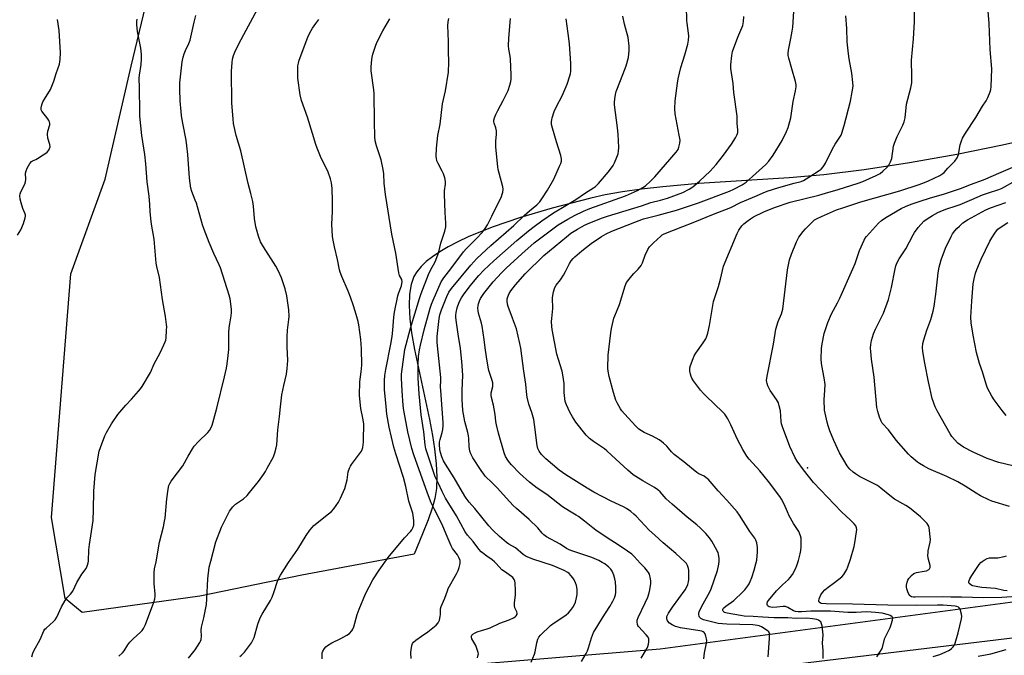
# Model space of a CAD drawing. Units: inches. Extents: x 1183771 to 1189771, y 553456 to 557457.
# Drawn here: x 1184022 to 1184483, y 556669 to 556967 of the extents above; entities that cross this region are included whole.
import ezdxf

# ---------------------------------------------------------------- set-up
doc = ezdxf.new("R2010")
doc.units = ezdxf.units.IN
doc.header["$MEASUREMENT"] = 0
for name, color, linetype in [('ELEV-Spot Elevation', 7, 'Continuous'), ('NTRL-Pasture Land', 2, 'Continuous'), ('TRANS-Road', 130, 'Continuous'), ('Undefined', 1, 'Continuous')]:
    doc.layers.add(name, color=color, linetype=linetype)

msp = doc.modelspace()

# ---------------------------------------------------------------- linework, layer by layer
at = {"layer": 'ELEV-Spot Elevation'}
msp.add_point((1184390.88, 556756.49, 402.26), dxfattribs=at)
at = {"layer": 'NTRL-Pasture Land'}
msp.add_polyline3d([(1184502.52, 556912.28, 0), (1184482.38, 556907.69, 0), (1184460.83, 556903.33, 0), (1184438.67, 556899.38, 0), (1184417.54, 556896.15, 0), (1184398.49, 556893.79, 0), (1184382.26, 556892.41, 0), (1184339.92, 556889.69, 0), (1184323.03, 556888.25, 0), (1184313.05, 556887.14, 0), (1184304.16, 556885.89, 0), (1184296.14, 556884.46, 0), (1184289.29, 556882.91, 0), (1184271.21, 556878.15, 0), (1184256.37, 556873.75, 0), (1184243.12, 556869.22, 0), (1184231.92, 556864.7, 0), (1184227.04, 556862.42, 0), (1184222.49, 556860.05, 0), (1184218.59, 556857.76, 0), (1184215.08, 556855.38, 0), (1184212.22, 556853.11, 0), (1184209.79, 556850.77, 0), (1184207.82, 556848.37, 0), (1184206.46, 556846.09, 0), (1184205.12, 556842.43, 0), (1184204.33, 556837.92, 0), (1184204.13, 556832.57, 0), (1184204.48, 556826.38, 0), (1184205.32, 556819.69, 0), (1184206.67, 556811.93, 0), (1184213.72, 556779.12, 0), (1184215.15, 556771.63, 0), (1184216.15, 556765.36, 0), (1184216.93, 556758.42, 0), (1184217.22, 556752.2, 0), (1184217, 556746.75, 0), (1184216.25, 556742.04, 0), (1184215.01, 556737.54, 0), (1184213.1, 556732.02, 0), (1184210.52, 556725.47, 0), (1184206.54, 556716.02, 0), (1184153.94, 556706.15, 0), (1184106.1, 556696.38, 0), (1184050.96, 556688.63, 0), (1184043.02, 556695.3, 0), (1184036.53, 556733.16, 0), (1184045.62, 556847.32, 0), (1184061.72, 556891.74, 0), (1184073.88, 556944.8, 0), (1184080.63, 556972.66, 0)], dxfattribs=at)
at = {"layer": 'TRANS-Road'}
msp.add_lwpolyline([(1184498.53, 556677.97), (1184339.45, 556658.82), (1184170.51, 556642.96), (1184034.99, 556630.48), (1183941.09, 556624.71), (1183848.5, 556626.29), (1183847.98, 556626.32), (1183839.8, 556626.79), (1183770.81, 556630.8), (1183770.81, 556643.62), (1183818.33, 556640.33), (1183891.42, 556637.99), (1183946.13, 556639.45), (1184033.15, 556645.05), (1184097.22, 556651.22), (1184171.45, 556659.14), (1184321.8, 556671.67), (1184509.3, 556696.65)], dxfattribs=at)
at = {"layer": 'Undefined'}
for points, elevation in [([(1184100.73, 556667.31), (1184102.68, 556669.53), (1184103.88, 556671.15), (1184106.02, 556674.54), (1184106.41, 556675.27), (1184106.68, 556676.04), (1184106.84, 556677.49), (1184106.76, 556680.4), (1184106.83, 556681.81), (1184108.01, 556686.16), (1184109.23, 556692.42), (1184109.41, 556695.03), (1184109.82, 556704.42), (1184110.5, 556709.89), (1184111.18, 556712.69), (1184113.66, 556721.76), (1184116.19, 556728.7), (1184119.13, 556734.66), (1184120.06, 556736.12), (1184121.58, 556738.23), (1184122.14, 556738.88), (1184122.85, 556739.49), (1184126.55, 556741.95), (1184128.25, 556743.56), (1184129.41, 556744.88), (1184133.54, 556750.12), (1184135.91, 556753.31), (1184136.87, 556754.71), (1184137.72, 556756.24), (1184140.56, 556761.69), (1184141.31, 556763.57), (1184141.91, 556765.81), (1184142.18, 556767.23), (1184142.72, 556774.25), (1184143.44, 556780.56), (1184143.83, 556785.08), (1184144.54, 556790.62), (1184145.39, 556795), (1184146.65, 556800.35), (1184146.99, 556802.95), (1184147.3, 556806.74), (1184147.06, 556813.16), (1184146.98, 556817.83), (1184147.24, 556820.94), (1184147.87, 556825.98), (1184147.94, 556827.43), (1184147.83, 556830.59), (1184146.91, 556837.06), (1184146.07, 556840.35), (1184144.33, 556845.45), (1184142.92, 556848.68), (1184141.75, 556851.04), (1184135.92, 556860.1), (1184134.58, 556862.37), (1184133.52, 556864.99), (1184132.32, 556869.5), (1184131.73, 556873.31), (1184131.2, 556879.19), (1184130.86, 556881.25), (1184129.98, 556885.03), (1184128.7, 556889.72), (1184125.28, 556904.98), (1184123.19, 556912.21), (1184121.87, 556917.9), (1184121.66, 556919.98), (1184121.14, 556927.41), (1184121, 556942.32), (1184121.21, 556946.5), (1184121.42, 556947.97), (1184121.88, 556949.7), (1184122.55, 556951.3), (1184124.38, 556955.22), (1184127.74, 556961.59), (1184135.13, 556975.22)], 378), ([(1184312.95, 556667.21), (1184315.69, 556671.92), (1184316.02, 556672.66), (1184316.33, 556673.8), (1184316.53, 556674.97), (1184316.58, 556675.83), (1184316.51, 556676.37), (1184316.18, 556677.08), (1184315.35, 556678.18), (1184311.69, 556682.12), (1184311.4, 556682.58), (1184311.2, 556683.11), (1184311.03, 556684.22), (1184311.13, 556685.02), (1184311.59, 556686.29), (1184314.86, 556693.21), (1184316.01, 556695.92), (1184316.72, 556697.82), (1184317.05, 556699.26), (1184317.48, 556702.21), (1184317.5, 556703.37), (1184317.33, 556704.47), (1184316.78, 556706.65), (1184316.43, 556707.4), (1184315.95, 556708.11), (1184314.64, 556709.67), (1184312.55, 556711.73), (1184309.62, 556714.98), (1184308.55, 556715.95), (1184306.49, 556717.48), (1184302.7, 556720.11), (1184296.51, 556724.01), (1184291.76, 556727.31), (1184290.36, 556728.35), (1184286.45, 556731.49), (1184283.59, 556733.64), (1184282.52, 556734.32), (1184279.35, 556736.1), (1184276.13, 556738.2), (1184268.67, 556744), (1184264.13, 556747), (1184262.77, 556747.98), (1184260.57, 556749.76), (1184256.06, 556753.84), (1184252.17, 556757.83), (1184251.25, 556758.9), (1184250.42, 556760.08), (1184249.38, 556761.85), (1184248.76, 556763.45), (1184246.07, 556772.72), (1184245.11, 556776.64), (1184244.84, 556778.26), (1184244.54, 556781.45), (1184244.12, 556784.11), (1184243.77, 556785.84), (1184242.85, 556789.43), (1184242.66, 556790.54), (1184242.71, 556791.61), (1184243.4, 556794.53), (1184243.48, 556795.4), (1184243.42, 556796.25), (1184243.13, 556797.35), (1184241.61, 556802.05), (1184241.17, 556803.72), (1184240.48, 556808.48), (1184239.77, 556812.72), (1184239.32, 556816.69), (1184238.39, 556822.81), (1184238.09, 556824.24), (1184236.71, 556828.99), (1184236.49, 556830.12), (1184236.42, 556831.3), (1184236.48, 556832.49), (1184236.63, 556833.36), (1184237.1, 556834.73), (1184237.62, 556835.77), (1184239.25, 556838.18), (1184243.54, 556843.61), (1184247.48, 556847.86), (1184249.72, 556850.11), (1184257.03, 556856.85), (1184262.75, 556861.86), (1184273.98, 556870.29), (1184278.54, 556873.06), (1184281.69, 556874.81), (1184285.92, 556876.78), (1184288.89, 556878.02), (1184305.55, 556883.95), (1184311.22, 556886.45), (1184313.75, 556887.81), (1184314.91, 556888.7), (1184317.34, 556890.86), (1184319.4, 556892.94), (1184329.4, 556904.47), (1184330.23, 556905.69), (1184330.65, 556906.75), (1184331.09, 556908.68), (1184331.15, 556910.11), (1184330.78, 556912.45), (1184328.88, 556922.43), (1184328.78, 556924.72), (1184328.84, 556928.46), (1184329.9, 556936.7), (1184330.24, 556938.73), (1184331.53, 556944.07), (1184333.35, 556950.09), (1184334.77, 556955.1), (1184335.13, 556956.85), (1184335.31, 556958.76), (1184335.19, 556960.21), (1184334.44, 556964.86), (1184334.3, 556966.19), (1184334.19, 556972.77)], 392), ([(1184068.09, 556668.22), (1184069.86, 556669.83), (1184070.62, 556670.74), (1184072.35, 556673.52), (1184073.22, 556674.68), (1184075, 556676.49), (1184078.25, 556679.4), (1184079.06, 556680.22), (1184079.7, 556681.18), (1184080.58, 556683.06), (1184084.56, 556693.47), (1184085.03, 556695.14), (1184085.16, 556696.32), (1184085.15, 556697.21), (1184084.68, 556702.27), (1184084.61, 556703.77), (1184084.73, 556707.48), (1184084.86, 556709.19), (1184085.64, 556712.46), (1184087.11, 556721.56), (1184089.02, 556728.86), (1184089.57, 556731.45), (1184089.77, 556732.87), (1184090.6, 556742.01), (1184091.2, 556746.44), (1184091.57, 556748.14), (1184091.97, 556749.17), (1184092.58, 556750.16), (1184095.69, 556754.14), (1184098.09, 556757.42), (1184100.57, 556761.86), (1184102.63, 556765.35), (1184103.42, 556766.55), (1184105.43, 556768.78), (1184109.87, 556772.96), (1184110.54, 556773.9), (1184111.52, 556775.7), (1184111.88, 556776.5), (1184112.24, 556777.61), (1184114.01, 556784.45), (1184117.68, 556799.11), (1184118.61, 556803.26), (1184118.95, 556805.26), (1184119.42, 556809.09), (1184119.64, 556811.91), (1184119.75, 556815.58), (1184119.74, 556819.63), (1184119.9, 556822.19), (1184120.1, 556823.89), (1184120.83, 556827.78), (1184120.98, 556829.26), (1184120.92, 556830.73), (1184120.48, 556834.55), (1184120.26, 556835.71), (1184119.79, 556837.39), (1184115.74, 556850.27), (1184115.18, 556851.65), (1184112.62, 556856.91), (1184110.45, 556862.1), (1184108.1, 556868.12), (1184107.38, 556870.33), (1184104.46, 556880.58), (1184103.96, 556881.95), (1184102.3, 556885.95), (1184101.83, 556887.56), (1184101.26, 556892.23), (1184100.48, 556903.3), (1184100.03, 556907.45), (1184099.63, 556910.1), (1184098.11, 556917.96), (1184097.52, 556921.48), (1184097.27, 556923.52), (1184096.84, 556928.46), (1184096.72, 556934.02), (1184096.77, 556936.92), (1184097, 556939.76), (1184097.88, 556946.69), (1184098.26, 556948.97), (1184098.72, 556950.56), (1184099.34, 556952.07), (1184100.99, 556955.34), (1184101.55, 556956.9), (1184103.35, 556965.33), (1184104.26, 556968.49)], 376), ([(1184163.5, 556666.96), (1184163.37, 556668.65), (1184163.47, 556669.77), (1184163.77, 556670.54), (1184164.48, 556671.74), (1184165.17, 556672.61), (1184165.85, 556673.17), (1184167.89, 556674.42), (1184172.16, 556676.44), (1184175.03, 556677.96), (1184176.21, 556678.82), (1184177.38, 556680.11), (1184177.83, 556680.84), (1184178.24, 556681.88), (1184179.84, 556687.8), (1184180.75, 556690.24), (1184183.81, 556697.41), (1184187.2, 556703.94), (1184190.09, 556708.46), (1184194.36, 556714.43), (1184202.02, 556723.68), (1184204.81, 556726.59), (1184205.49, 556727.4), (1184205.99, 556728.29), (1184206.33, 556729.53), (1184206.39, 556730.36), (1184206.32, 556731.8), (1184206.09, 556734.11), (1184205.88, 556735.23), (1184205.34, 556737.11), (1184204.09, 556740.87), (1184202.69, 556747.77), (1184201.61, 556751.93), (1184197.95, 556763.04), (1184197.05, 556766.13), (1184194.86, 556775.51), (1184193.8, 556781.64), (1184193.37, 556785.19), (1184192.7, 556793.26), (1184192.61, 556797.39), (1184192.78, 556799.73), (1184193.26, 556802.54), (1184195.57, 556814.4), (1184196.16, 556818.06), (1184196.58, 556820.97), (1184197.04, 556827.03), (1184197.39, 556829.46), (1184198.9, 556837.07), (1184199.23, 556838.19), (1184200.58, 556841.78), (1184200.82, 556842.87), (1184200.89, 556843.69), (1184200.7, 556844.69), (1184199.74, 556846.69), (1184199.42, 556847.82), (1184197.91, 556857.13), (1184196.14, 556866.03), (1184193.12, 556884.63), (1184192.46, 556889.96), (1184192.31, 556894.27), (1184192.07, 556896.23), (1184191.04, 556900.8), (1184188.83, 556907.36), (1184188.33, 556909.75), (1184188.16, 556911.69), (1184187.91, 556918.72), (1184187.85, 556931.98), (1184187.68, 556933.65), (1184186.39, 556942.61), (1184186.39, 556944.37), (1184186.63, 556947.88), (1184186.81, 556949.03), (1184187.19, 556950.42), (1184188.53, 556954.55), (1184189.2, 556956.16), (1184191.92, 556961.33), (1184195.14, 556966.96)], 382), ([(1184205.14, 556667.11), (1184205.06, 556669.72), (1184205.14, 556671.16), (1184205.39, 556673.15), (1184205.73, 556674.18), (1184206.25, 556674.81), (1184207.35, 556675.71), (1184209.92, 556677.59), (1184213, 556679.67), (1184214.58, 556680.87), (1184216.85, 556682.76), (1184217.83, 556683.82), (1184218.39, 556685.12), (1184218.81, 556686.82), (1184218.89, 556687.66), (1184218.93, 556690.44), (1184219.17, 556691.51), (1184220.97, 556695.43), (1184222.11, 556698.81), (1184222.55, 556699.9), (1184226.43, 556706.79), (1184227.23, 556708.34), (1184227.67, 556709.69), (1184228.06, 556711.63), (1184228.1, 556712.46), (1184228.03, 556712.98), (1184227.52, 556714.51), (1184226.78, 556715.73), (1184224.56, 556718.72), (1184223.85, 556719.91), (1184221.61, 556725.36), (1184219.6, 556729.92), (1184215.88, 556737.22), (1184214.51, 556740.08), (1184212.72, 556744.67), (1184206.32, 556762.56), (1184205.47, 556765.52), (1184203.63, 556773.39), (1184202.27, 556780.02), (1184201.7, 556783.41), (1184201.42, 556785.71), (1184200.86, 556792.55), (1184200.6, 556798.46), (1184200.63, 556800.4), (1184202.15, 556811.97), (1184204.8, 556821.91), (1184209.03, 556835.87), (1184209.82, 556838.19), (1184213.21, 556847.07), (1184214.22, 556849.18), (1184216.39, 556853), (1184217.67, 556856.27), (1184218.09, 556857.66), (1184219.08, 556861.82), (1184220.91, 556867.44), (1184221.33, 556869.37), (1184221.41, 556871.09), (1184221.04, 556876.13), (1184220.74, 556884.78), (1184220.81, 556886.27), (1184221.24, 556889.5), (1184221.23, 556890.75), (1184220.89, 556892.37), (1184220.23, 556894.24), (1184219.63, 556895.54), (1184217.72, 556899.08), (1184217.19, 556900.42), (1184216.94, 556901.58), (1184216.86, 556902.44), (1184216.94, 556906.29), (1184217.68, 556912.22), (1184218.76, 556917.61), (1184219.86, 556927.02), (1184221.22, 556933.24), (1184222.71, 556941.95), (1184222.81, 556946.56), (1184222.67, 556951.71), (1184222.65, 556956.31), (1184222.39, 556963.84), (1184222.44, 556965.57), (1184222.82, 556967.14)], 384), ([(1184398.2, 556667.09), (1184398.19, 556670.88), (1184397.96, 556674.25), (1184398.3, 556678.19), (1184398.16, 556679.61), (1184397.71, 556682.45), (1184397.37, 556683.79), (1184397.12, 556684.23), (1184396.73, 556684.59), (1184396.01, 556684.99), (1184395.21, 556685.32), (1184394.37, 556685.56), (1184393.24, 556685.76), (1184390.52, 556685.98), (1184385.57, 556685.91), (1184381.76, 556686.12), (1184375.26, 556686.16), (1184369.99, 556686.54), (1184365.5, 556686.72), (1184361.2, 556687.01), (1184359.46, 556687.22), (1184353.29, 556688.3), (1184352.02, 556688.7), (1184351.65, 556688.92), (1184351.34, 556689.21), (1184351.16, 556689.57), (1184351.18, 556690.07), (1184351.4, 556690.48), (1184351.73, 556690.87), (1184352.58, 556691.61), (1184356.32, 556694.36), (1184360.55, 556698.29), (1184361.52, 556699.35), (1184362.93, 556701.2), (1184363.56, 556702.16), (1184364.09, 556703.21), (1184364.85, 556705.13), (1184365.91, 556708.49), (1184366.76, 556711.48), (1184367.12, 556713.14), (1184367.41, 556717.02), (1184367.46, 556719.09), (1184367.19, 556721.27), (1184366.72, 556722.53), (1184366.15, 556723.49), (1184363.92, 556726.57), (1184359.02, 556734.22), (1184357.87, 556735.87), (1184353.15, 556741.37), (1184349.02, 556745.7), (1184344.29, 556751.11), (1184343.45, 556751.85), (1184342.53, 556752.49), (1184339.95, 556753.67), (1184339.02, 556754.23), (1184336.59, 556756.33), (1184332.96, 556759.27), (1184328.35, 556762.76), (1184327.15, 556763.92), (1184325.7, 556765.76), (1184324.92, 556766.64), (1184323.45, 556768.06), (1184322.55, 556768.81), (1184321.31, 556769.57), (1184318.22, 556771.24), (1184314.33, 556773.05), (1184311.91, 556774.65), (1184310.39, 556776.05), (1184305.07, 556781.74), (1184303.94, 556783.12), (1184303.27, 556784.1), (1184301.62, 556786.9), (1184301.03, 556788.22), (1184299.95, 556791.8), (1184297.94, 556799.32), (1184297.42, 556801.83), (1184297.32, 556803.25), (1184297.54, 556809.27), (1184298.66, 556819.67), (1184298.99, 556821.73), (1184300.18, 556826.67), (1184300.59, 556827.78), (1184302.79, 556832.97), (1184305.38, 556841.79), (1184305.7, 556842.57), (1184306.14, 556843.3), (1184308.57, 556846.5), (1184309.52, 556847.57), (1184311.57, 556849.54), (1184312.95, 556851.29), (1184313.62, 556852.53), (1184314.81, 556856.12), (1184316.06, 556858.84), (1184316.91, 556860.04), (1184318.76, 556861.98), (1184322.18, 556865.1), (1184322.86, 556865.62), (1184323.72, 556866.09), (1184332.42, 556869.56), (1184337.32, 556871.4), (1184346.88, 556875.39), (1184354.99, 556878.56), (1184359.43, 556880.77), (1184367.06, 556884.02), (1184370.08, 556885.4), (1184371.96, 556886.07), (1184377.5, 556887.79), (1184384.68, 556889.84), (1184387.98, 556890.6), (1184389.1, 556891.11), (1184391.5, 556892.73), (1184396.38, 556895.8), (1184397.25, 556896.48), (1184398.24, 556897.56), (1184398.94, 556898.52), (1184399.36, 556899.28), (1184402.01, 556904.8), (1184403.25, 556907.15), (1184403.85, 556908.16), (1184406.09, 556911.39), (1184406.63, 556912.35), (1184407.06, 556913.37), (1184408.12, 556916.89), (1184411.07, 556928.38), (1184411.88, 556932.69), (1184412.24, 556935.29), (1184412.22, 556937.03), (1184411.71, 556941.41), (1184410.37, 556948.23), (1184410.08, 556950.54), (1184409.56, 556956.07), (1184409.32, 556962.36), (1184408.8, 556968.26)], 398), ([(1184423.42, 556667.85), (1184425.15, 556670.51), (1184425.83, 556671.77), (1184427.22, 556676.6), (1184429.6, 556681.63), (1184430.16, 556682.97), (1184430.81, 556685.11), (1184430.89, 556686.09), (1184430.72, 556686.49), (1184430.36, 556686.81), (1184429.66, 556687.19), (1184428.84, 556687.49), (1184425.9, 556688.27), (1184422.75, 556688.66), (1184418.68, 556688.99), (1184413.77, 556688.68), (1184409.89, 556688.65), (1184401.66, 556689.21), (1184397.65, 556689.29), (1184392.51, 556689.24), (1184388.15, 556688.97), (1184386.54, 556688.98), (1184385.22, 556689.19), (1184384.33, 556689.5), (1184381.64, 556691.05), (1184380.59, 556691.46), (1184379.47, 556691.53), (1184376.56, 556691.09), (1184374.56, 556691.03), (1184373.74, 556691.13), (1184372.97, 556691.35), (1184372.54, 556691.61), (1184372.2, 556691.96), (1184371.98, 556692.36), (1184371.93, 556692.82), (1184372.17, 556693.59), (1184372.61, 556694.34), (1184376.33, 556698.8), (1184379.18, 556701.57), (1184382.01, 556704.17), (1184382.82, 556705.03), (1184383.8, 556706.51), (1184385.38, 556709.38), (1184385.91, 556710.69), (1184386.67, 556713.07), (1184387.47, 556716.11), (1184387.83, 556717.78), (1184387.95, 556719.48), (1184388.01, 556722.62), (1184387.94, 556723.46), (1184387.65, 556724.52), (1184386.8, 556726.55), (1184384.36, 556730.32), (1184382.39, 556734), (1184381.47, 556735.86), (1184379.98, 556739.37), (1184378.75, 556741.76), (1184377.99, 556743.04), (1184372.67, 556750.13), (1184368.5, 556755.01), (1184363.6, 556760.53), (1184362.48, 556761.91), (1184360.57, 556765.01), (1184358.06, 556769.69), (1184354.93, 556776.62), (1184353.52, 556779.47), (1184352.81, 556780.73), (1184352.11, 556781.67), (1184351.14, 556782.76), (1184343.39, 556790.04), (1184342.16, 556791.33), (1184340.82, 556792.9), (1184337.53, 556797.31), (1184336.75, 556798.51), (1184336.41, 556799.28), (1184336.1, 556800.35), (1184335.8, 556801.71), (1184335.71, 556802.52), (1184335.79, 556803.34), (1184336.11, 556804.43), (1184337.27, 556807.68), (1184337.84, 556809), (1184338.61, 556810.23), (1184341.99, 556815.01), (1184343.18, 556816.95), (1184343.78, 556818.24), (1184344.17, 556819.66), (1184344.92, 556823.13), (1184346.83, 556834.41), (1184349.13, 556841.53), (1184350.07, 556844.97), (1184351.56, 556851.05), (1184357.87, 556866.32), (1184358.68, 556867.83), (1184360.14, 556869.83), (1184361.13, 556870.81), (1184362.4, 556871.89), (1184364.2, 556873.18), (1184365.62, 556874.07), (1184370.46, 556876.51), (1184375.39, 556878.56), (1184382.8, 556880.94), (1184396.17, 556884.34), (1184399.42, 556885.24), (1184405.22, 556886.93), (1184414.67, 556889.93), (1184416.81, 556890.68), (1184419.99, 556892.04), (1184423.13, 556893.5), (1184424.91, 556894.43), (1184426.25, 556895.46), (1184428.29, 556897.41), (1184428.98, 556898.33), (1184429.83, 556899.85), (1184430.15, 556900.66), (1184430.36, 556901.51), (1184431.28, 556907.31), (1184431.66, 556908.72), (1184432.9, 556911.76), (1184435.58, 556917.04), (1184436.25, 556918.58), (1184436.64, 556920.45), (1184437.38, 556926.91), (1184439.34, 556934.61), (1184439.64, 556936.07), (1184439.74, 556936.95), (1184439.78, 556939.89), (1184439.67, 556947.55), (1184440.63, 556957.53), (1184441.06, 556965.58), (1184441.06, 556970.26)], 400), ([(1184449.83, 556667.97), (1184452.99, 556668.94), (1184455.36, 556669.99), (1184457.44, 556671.06), (1184458.39, 556671.71), (1184459.2, 556672.5), (1184459.64, 556673.23), (1184460.06, 556674.33), (1184461.53, 556679.2), (1184463.08, 556685.75), (1184463.22, 556686.82), (1184463.08, 556687.95), (1184462.43, 556690.17), (1184462.06, 556690.86), (1184461.7, 556691.17), (1184460.98, 556691.43), (1184460.17, 556691.56), (1184454.54, 556692.08), (1184451.91, 556692.15), (1184441.83, 556691.95), (1184428.62, 556692.1), (1184412.05, 556692.56), (1184399.63, 556692.72), (1184397.46, 556692.91), (1184396.98, 556693.06), (1184396.45, 556693.47), (1184396.25, 556693.84), (1184396.22, 556694.06), (1184396.41, 556695.05), (1184397.17, 556696.87), (1184397.93, 556698.04), (1184399.08, 556699.22), (1184400.59, 556700.58), (1184403.54, 556702.73), (1184406.94, 556705.43), (1184407.88, 556706.51), (1184409.27, 556708.74), (1184409.84, 556710.08), (1184411.06, 556713.7), (1184412.83, 556719.64), (1184413.15, 556721.33), (1184413.9, 556726.44), (1184413.98, 556727.56), (1184413.9, 556728.37), (1184413.5, 556729.36), (1184412.81, 556730.22), (1184410.99, 556732), (1184406.77, 556735.83), (1184393.78, 556749.66), (1184389.07, 556755.47), (1184386.02, 556759.67), (1184385.04, 556761.49), (1184382.56, 556766.51), (1184379.16, 556775.76), (1184378.79, 556777.13), (1184378.59, 556778.26), (1184378.2, 556783.23), (1184377.69, 556785.55), (1184377.27, 556786.97), (1184376.43, 556788.49), (1184373.45, 556792.66), (1184372.88, 556793.6), (1184372.31, 556794.89), (1184371.95, 556795.95), (1184371.8, 556796.68), (1184371.76, 556797.46), (1184371.98, 556799.44), (1184374.99, 556814.37), (1184376.14, 556821.43), (1184377.17, 556824.98), (1184378.73, 556828.61), (1184379.39, 556830.9), (1184381.54, 556849.23), (1184382.47, 556853.89), (1184383.36, 556856.6), (1184385.68, 556862.43), (1184386.88, 556864.53), (1184388.85, 556867.17), (1184390, 556868.54), (1184392.28, 556870.91), (1184393.56, 556872.16), (1184394.24, 556872.69), (1184395.46, 556873.36), (1184397.48, 556874.33), (1184404.56, 556877.33), (1184407.4, 556878.38), (1184415.9, 556881.21), (1184434.21, 556886.29), (1184443.29, 556889.26), (1184445.74, 556890.15), (1184447.63, 556890.94), (1184452.92, 556893.53), (1184454.38, 556894.38), (1184454.97, 556894.92), (1184456.68, 556896.95), (1184459.92, 556900.19), (1184461.03, 556901.82), (1184461.42, 556902.56), (1184461.71, 556903.34), (1184462.52, 556907.82), (1184463.04, 556909.75), (1184463.54, 556910.99), (1184464.95, 556913.35), (1184469.75, 556920.66), (1184472.99, 556926.03), (1184474.64, 556928.47), (1184475.43, 556930.01), (1184476.56, 556932.68), (1184476.86, 556933.75), (1184477.04, 556935.09), (1184477.37, 556943.52), (1184476.52, 556952.58), (1184476.09, 556964.7), (1184475.55, 556970.45)], 402), ([(1184020.69, 556865.53), (1184022.21, 556868.08), (1184023.51, 556871.06), (1184024.28, 556873.6), (1184024.4, 556874.44), (1184024.36, 556874.99), (1184024.11, 556875.81), (1184023.09, 556878.04), (1184022.27, 556880.61), (1184021.82, 556882.34), (1184021.72, 556883.92), (1184021.85, 556884.91), (1184022.14, 556885.84), (1184024, 556889.42), (1184024.43, 556890.5), (1184024.55, 556891.61), (1184024.43, 556894.59), (1184024.64, 556895.61), (1184025.14, 556896.88), (1184026.33, 556899.08), (1184027.11, 556900.07), (1184027.63, 556900.44), (1184029.22, 556901.05), (1184029.98, 556901.44), (1184032.72, 556903.1), (1184033.93, 556903.92), (1184034.56, 556904.5), (1184035.24, 556905.43), (1184035.65, 556906.18), (1184035.89, 556906.95), (1184035.77, 556907.99), (1184034.87, 556910.96), (1184034.66, 556912.92), (1184034.82, 556914.31), (1184035.73, 556917.28), (1184035.78, 556917.81), (1184035.68, 556918.57), (1184035.36, 556919.33), (1184034.87, 556920.06), (1184032, 556923.63), (1184031.69, 556924.32), (1184031.69, 556925.14), (1184032.03, 556926.56), (1184032.54, 556927.97), (1184033.24, 556929.25), (1184036.01, 556933.74), (1184036.73, 556935.29), (1184037.67, 556937.67), (1184038.79, 556941.32), (1184040.26, 556945.61), (1184040.6, 556947.93), (1184040.85, 556951.14), (1184040.41, 556956.23), (1184040.18, 556961.4), (1184039.35, 556966.56)], 372), ([(1184027.37, 556667.91), (1184027.79, 556669.63), (1184028.26, 556670.64), (1184031.2, 556676.03), (1184032.96, 556680.11), (1184033.45, 556680.79), (1184034.02, 556681.38), (1184037.51, 556684.4), (1184038.28, 556685.26), (1184038.99, 556686.54), (1184041.3, 556691.31), (1184042.93, 556694.3), (1184043.71, 556695.47), (1184045.51, 556697.31), (1184046.53, 556698.63), (1184048.43, 556702.75), (1184050.73, 556706.55), (1184052.74, 556709.35), (1184053.14, 556710.08), (1184053.43, 556710.85), (1184053.71, 556711.9), (1184053.84, 556712.74), (1184054.11, 556717.97), (1184054.38, 556720.58), (1184055.37, 556726.64), (1184056.04, 556731.72), (1184056.29, 556736.93), (1184056.42, 556745.5), (1184057.08, 556753.38), (1184058.95, 556764.34), (1184059.47, 556766.01), (1184061.51, 556771.51), (1184062.29, 556773.08), (1184064.7, 556777.1), (1184067.64, 556781.39), (1184071.37, 556785.8), (1184074.08, 556788.65), (1184077.4, 556792.42), (1184078.35, 556793.56), (1184079.03, 556794.53), (1184083, 556801.18), (1184084.72, 556805.15), (1184087.46, 556810.39), (1184089.27, 556814.11), (1184089.86, 556815.45), (1184090.1, 556816.29), (1184090.26, 556817.47), (1184090.51, 556821.06), (1184090.57, 556822.56), (1184090.5, 556823.71), (1184089.96, 556827.43), (1184088.54, 556835.29), (1184087.18, 556845.74), (1184085.91, 556850.79), (1184085.61, 556852.4), (1184084.74, 556863.72), (1184083.47, 556870.69), (1184083.09, 556873.32), (1184082.81, 556876.6), (1184082.66, 556879.87), (1184082.35, 556883.74), (1184081.46, 556890.59), (1184080.83, 556898.98), (1184080.29, 556903.39), (1184078.86, 556912.29), (1184077.98, 556921.28), (1184077.89, 556923.34), (1184077.85, 556934.52), (1184077.62, 556939.13), (1184077.76, 556940.56), (1184078.52, 556945.51), (1184078.72, 556948.16), (1184078.77, 556950.22), (1184078.39, 556953.1), (1184076.91, 556961), (1184076.55, 556964.23), (1184076.49, 556965.69), (1184076.64, 556966.71)], 374), ([(1184124.83, 556668.04), (1184125.64, 556668.63), (1184126.96, 556670.05), (1184130.3, 556674.46), (1184130.99, 556675.69), (1184131.51, 556676.99), (1184133.28, 556683.18), (1184134.35, 556686.23), (1184135.24, 556687.95), (1184139.13, 556694.34), (1184140, 556695.9), (1184140.84, 556698.1), (1184142.7, 556703.8), (1184143.86, 556706.17), (1184147.67, 556712.03), (1184152.07, 556718.34), (1184155.87, 556724.72), (1184157.61, 556727.28), (1184158.74, 556728.57), (1184159.57, 556729.38), (1184166.41, 556734.87), (1184167.72, 556736), (1184168.85, 556737.32), (1184171.08, 556740.4), (1184172.05, 556742.21), (1184174.02, 556746.85), (1184175.07, 556750.77), (1184175.64, 556754.52), (1184176.27, 556756.33), (1184176.76, 556757.3), (1184177.24, 556758.05), (1184181.79, 556764.35), (1184182.19, 556765.13), (1184182.42, 556765.95), (1184182.72, 556768.55), (1184182.76, 556771.13), (1184182.98, 556775.38), (1184182.98, 556777.09), (1184182.56, 556779.68), (1184181.58, 556784.34), (1184181.01, 556788.8), (1184180.89, 556790.57), (1184181.07, 556796.71), (1184181.73, 556801.53), (1184181.98, 556804.62), (1184181.88, 556812.31), (1184181.54, 556816.62), (1184180.58, 556823.43), (1184180.22, 556825.12), (1184179.35, 556828.4), (1184178.06, 556832.45), (1184176.7, 556836.41), (1184175.67, 556839.21), (1184172.63, 556846.17), (1184171.89, 556848.13), (1184171.59, 556849.26), (1184170.59, 556854.12), (1184169.15, 556860.12), (1184168.56, 556863.21), (1184168.32, 556864.91), (1184167.96, 556870.67), (1184168.3, 556876.64), (1184168.24, 556881.58), (1184168.09, 556887.44), (1184167.81, 556889.98), (1184167.27, 556891.89), (1184166.16, 556895.12), (1184162.59, 556902.35), (1184161.01, 556906.32), (1184160.47, 556907.95), (1184158.96, 556913.19), (1184156.51, 556920.77), (1184153.7, 556928.62), (1184153.14, 556931.32), (1184152.03, 556939.12), (1184151.95, 556941.1), (1184152.08, 556944.92), (1184152.28, 556946.09), (1184152.67, 556947.49), (1184156.69, 556958.25), (1184157.67, 556960.41), (1184158.82, 556962.49), (1184160.44, 556964.81), (1184161.83, 556966.62)], 380), ([(1184491.23, 556696.37), (1184481.93, 556695.74), (1184473.35, 556695.52), (1184463.09, 556695.88), (1184458.14, 556695.84), (1184454.37, 556695.98), (1184441.44, 556695.79), (1184440.53, 556695.86), (1184439.72, 556696.04), (1184439.24, 556696.24), (1184438.84, 556696.57), (1184438.4, 556697.27), (1184437.93, 556698.35), (1184437.43, 556699.75), (1184437.26, 556700.61), (1184437.29, 556701.45), (1184437.58, 556702.86), (1184437.97, 556703.86), (1184438.4, 556704.55), (1184439.68, 556706.04), (1184440.73, 556706.91), (1184441.24, 556707.13), (1184442.06, 556707.35), (1184445.54, 556707.96), (1184446.67, 556708.24), (1184447.82, 556708.83), (1184448.16, 556709.17), (1184448.42, 556709.76), (1184448.48, 556710.21), (1184448.43, 556710.76), (1184447.51, 556714.13), (1184447.36, 556715.56), (1184447.39, 556716.7), (1184447.49, 556717.57), (1184448.34, 556721.66), (1184448.49, 556722.83), (1184448.46, 556723.99), (1184448.13, 556727.2), (1184447.97, 556728.35), (1184447.77, 556729.17), (1184447.53, 556729.67), (1184447, 556730.35), (1184443.84, 556733.45), (1184438.66, 556737.7), (1184436.96, 556738.78), (1184431.75, 556741.83), (1184429.48, 556743.57), (1184425.35, 556746.95), (1184423.66, 556748.11), (1184421.92, 556749.14), (1184415.29, 556752.48), (1184413.39, 556753.58), (1184412.28, 556754.48), (1184410.8, 556755.89), (1184410.01, 556756.75), (1184409.51, 556757.47), (1184405.95, 556763.57), (1184403.25, 556769.26), (1184401.4, 556773.82), (1184400.6, 556776.18), (1184400.16, 556777.85), (1184399.16, 556782.08), (1184398.92, 556783.5), (1184398.77, 556788.41), (1184399.08, 556792.86), (1184399.12, 556795.46), (1184398.72, 556798.66), (1184398.06, 556801.86), (1184397.46, 556805.36), (1184397.3, 556807.42), (1184397.47, 556812.46), (1184397.74, 556814.52), (1184398.77, 556819.46), (1184399.74, 556822.7), (1184400.44, 556824.58), (1184402.21, 556828.6), (1184405, 556833.83), (1184406.02, 556835.92), (1184412.17, 556849.69), (1184413.23, 556852.27), (1184415.34, 556858.4), (1184417.42, 556863.16), (1184417.85, 556863.91), (1184418.53, 556864.83), (1184424.14, 556871.15), (1184425.62, 556872.42), (1184427.68, 556873.84), (1184434.83, 556878.02), (1184437.16, 556879.14), (1184439.94, 556880.19), (1184443.7, 556881.47), (1184448.17, 556882.91), (1184455.14, 556884.92), (1184463.14, 556887.58), (1184467.37, 556889.34), (1184473.47, 556891.51), (1184481.62, 556895.11), (1184487.13, 556897.41)], 404), ([(1184485.55, 556738.28), (1184477.29, 556740.82), (1184475.95, 556741.41), (1184472.04, 556743.4), (1184470, 556744.54), (1184464.88, 556747.9), (1184461.39, 556749.92), (1184456.14, 556752.36), (1184447.83, 556756.04), (1184445.21, 556757.43), (1184443.41, 556758.5), (1184442.44, 556759.18), (1184439.5, 556761.62), (1184438.21, 556762.81), (1184432.47, 556769.47), (1184428.88, 556774.26), (1184425.96, 556777.41), (1184425.36, 556778.38), (1184424.65, 556780.16), (1184423.8, 556782.87), (1184423.39, 556784.81), (1184422.15, 556798.91), (1184420.93, 556807.45), (1184420.57, 556811.03), (1184420.49, 556812.51), (1184420.6, 556814.23), (1184420.89, 556816.22), (1184421.91, 556819.31), (1184422.81, 556821.49), (1184426.48, 556828.93), (1184428.82, 556835.41), (1184430.22, 556841.05), (1184431.96, 556849.73), (1184432.38, 556851.09), (1184433, 556852.69), (1184433.9, 556854.46), (1184437.06, 556859.15), (1184440.39, 556865.61), (1184441.09, 556866.81), (1184442.73, 556869.09), (1184445.5, 556872.15), (1184446.94, 556873.25), (1184449.45, 556874.74), (1184452.04, 556876.1), (1184454.13, 556877.04), (1184456.24, 556877.87), (1184460.11, 556879.12), (1184462.39, 556879.95), (1184467.91, 556882.23), (1184472.86, 556884.39), (1184476.24, 556885.51), (1184480.16, 556886.7), (1184481.82, 556887.33), (1184488.59, 556891.11)], 406), ([(1184487.18, 556757.46), (1184480.6, 556758.94), (1184475.07, 556760.8), (1184468.6, 556763.77), (1184464.1, 556766.17), (1184462.5, 556767.21), (1184461.41, 556768.07), (1184459.77, 556769.8), (1184458.63, 556771.17), (1184457.85, 556772.4), (1184451.64, 556783.2), (1184450.73, 556785.05), (1184449.35, 556788.91), (1184447.58, 556796.77), (1184445.84, 556805.48), (1184444.97, 556811.06), (1184444.86, 556812.8), (1184444.97, 556814.78), (1184445.36, 556816.47), (1184446.78, 556820.93), (1184448.77, 556826), (1184449.86, 556829.85), (1184450.26, 556832.19), (1184451.01, 556837.82), (1184451.77, 556844.94), (1184452.15, 556847.86), (1184452.68, 556850.48), (1184453.51, 556853.94), (1184455.58, 556859.46), (1184458.17, 556864.84), (1184458.92, 556866.1), (1184459.93, 556867.52), (1184460.85, 556868.58), (1184462.08, 556869.77), (1184463.79, 556871.28), (1184465.95, 556872.75), (1184474.49, 556877.4), (1184476.75, 556878.4), (1184483.9, 556880.85)], 408), ([(1184484.09, 556780.98), (1184482.11, 556783.36), (1184478.36, 556788.32), (1184477.31, 556790.04), (1184475.25, 556793.88), (1184474.58, 556795.69), (1184472.94, 556801.44), (1184471.51, 556805.38), (1184470.1, 556810.5), (1184468.53, 556818.65), (1184467.64, 556824.44), (1184467.47, 556827.03), (1184467.88, 556834.64), (1184468.63, 556842.71), (1184468.97, 556845), (1184469.62, 556847.74), (1184470.25, 556849.38), (1184472.37, 556854.23), (1184476.44, 556862.71), (1184477.31, 556864.27), (1184478.76, 556866.53), (1184479.45, 556867.5), (1184480.17, 556868.27), (1184481.24, 556869.09), (1184484.77, 556871.49)], 410), ([(1184484.43, 556698.88), (1184483, 556698.98), (1184478.99, 556699.84), (1184472.61, 556700.38), (1184470.67, 556700.64), (1184468.48, 556701.11), (1184467.95, 556701.31), (1184467.28, 556701.72), (1184466.76, 556702.22), (1184466.56, 556702.61), (1184466.53, 556702.84), (1184466.7, 556703.6), (1184467.03, 556704.4), (1184467.89, 556705.97), (1184469.25, 556707.84), (1184471.4, 556711.22), (1184472.1, 556712.08), (1184472.73, 556712.62), (1184473.65, 556713.26), (1184475.12, 556714.01), (1184476.28, 556714.21), (1184480.11, 556714.35), (1184483.03, 556714.95), (1184484.17, 556715.27)], 406), ([(1184470.91, 556668.12), (1184476.77, 556669.28), (1184484.1, 556671.3)], 404)]:
    msp.add_lwpolyline(points, dxfattribs=dict(at, elevation=elevation))
for points in [[(1184372.48, 556667.89, 396), (1184373.11, 556676.51, 396), (1184373.12, 556677.7, 396), (1184373.02, 556678.85, 396), (1184372.76, 556679.6, 396), (1184372.04, 556680.28, 396), (1184369.31, 556681.88, 396), (1184368.33, 556682.34, 396), (1184367.53, 556682.57, 396), (1184365.24, 556682.84, 396), (1184353.12, 556683.21, 396), (1184349.02, 556683.56, 396), (1184347.1, 556683.96, 396), (1184342.23, 556685.3, 396), (1184340.95, 556685.92, 396), (1184340.34, 556686.46, 396), (1184340.12, 556686.89, 396), (1184339.95, 556687.64, 396), (1184339.96, 556688.16, 396), (1184340.17, 556688.97, 396), (1184341.27, 556691.34, 396), (1184344.36, 556696.92, 396), (1184345.54, 556699.32, 396), (1184348.71, 556708.31, 396), (1184349.41, 556711.34, 396), (1184349.56, 556712.74, 396), (1184349.44, 556714.17, 396), (1184349.17, 556715.88, 396), (1184348.96, 556716.71, 396), (1184348.61, 556717.51, 396), (1184346.02, 556722.16, 396), (1184345.05, 556723.65, 396), (1184343.33, 556725.72, 396), (1184340.53, 556728.35, 396), (1184338.98, 556729.71, 396), (1184334.46, 556733.33, 396), (1184327.51, 556739.37, 396), (1184324.73, 556741.98, 396), (1184321.8, 556745.16, 396), (1184320.77, 556746.15, 396), (1184319.24, 556747.21, 396), (1184313.77, 556750.31, 396), (1184310.45, 556752.36, 396), (1184309.25, 556753.2, 396), (1184306.63, 556755.43, 396), (1184301.02, 556760.57, 396), (1184296.87, 556764.5, 396), (1184295.76, 556765.36, 396), (1184290.56, 556768.88, 396), (1184288.65, 556770.28, 396), (1184287.24, 556771.81, 396), (1184282.4, 556777.89, 396), (1184280.69, 556780.41, 396), (1184279.45, 556782.54, 396), (1184277.92, 556785.92, 396), (1184277.34, 556787.53, 396), (1184277.1, 556788.92, 396), (1184276.84, 556791.74, 396), (1184276.84, 556796.01, 396), (1184276.28, 556800.02, 396), (1184275.91, 556801.73, 396), (1184274.14, 556807.26, 396), (1184273.49, 556809.76, 396), (1184271.27, 556821.26, 396), (1184271.09, 556822.7, 396), (1184270.99, 556825.03, 396), (1184271.05, 556826.49, 396), (1184271.49, 556831.14, 396), (1184271.45, 556836.15, 396), (1184271.5, 556837.28, 396), (1184271.83, 556838.99, 396), (1184272.41, 556840.93, 396), (1184273.04, 556842.07, 396), (1184275.06, 556844.51, 396), (1184276.5, 556846.71, 396), (1184277.53, 556848.48, 396), (1184279.31, 556852.19, 396), (1184280.12, 556853.43, 396), (1184281.03, 556854.59, 396), (1184281.78, 556855.37, 396), (1184285.15, 556858.23, 396), (1184289.44, 556861.56, 396), (1184294.29, 556864.9, 396), (1184296.56, 556866.16, 396), (1184299.17, 556867.35, 396), (1184309.96, 556871.61, 396), (1184313.98, 556873.11, 396), (1184315.92, 556873.67, 396), (1184320.97, 556874.91, 396), (1184329.45, 556877.19, 396), (1184339.86, 556880.67, 396), (1184354.39, 556886.1, 396), (1184356.43, 556887.05, 396), (1184360.27, 556889.13, 396), (1184362.09, 556890.37, 396), (1184366.76, 556894.43, 396), (1184371.41, 556898.71, 396), (1184372.78, 556900.2, 396), (1184374.81, 556902.97, 396), (1184379, 556909.97, 396), (1184381.08, 556914.09, 396), (1184381.87, 556915.95, 396), (1184383.05, 556920.56, 396), (1184384.26, 556928.15, 396), (1184385.32, 556933.16, 396), (1184385.61, 556935.08, 396), (1184385.58, 556936.05, 396), (1184385.28, 556937.5, 396), (1184383.63, 556943.55, 396), (1184382.09, 556948.54, 396), (1184381.9, 556949.66, 396), (1184381.86, 556950.83, 396), (1184381.98, 556952.27, 396), (1184383.16, 556957.71, 396), (1184383.78, 556961.21, 396), (1184384.01, 556962.97, 396), (1184385.24, 556982.77, 396)], [(1184236.16, 556667.39, 386), (1184236.62, 556668.77, 386), (1184236.65, 556669.32, 386), (1184236.56, 556669.88, 386), (1184235.96, 556671.83, 386), (1184235.39, 556673.19, 386), (1184233.65, 556676.32, 386), (1184233.38, 556677.08, 386), (1184233.39, 556677.55, 386), (1184233.56, 556677.96, 386), (1184234.11, 556678.49, 386), (1184235.08, 556679.08, 386), (1184236.13, 556679.59, 386), (1184238.03, 556680.26, 386), (1184240.83, 556680.99, 386), (1184242.22, 556681.44, 386), (1184246.67, 556683.6, 386), (1184251.06, 556685.25, 386), (1184253.14, 556686.15, 386), (1184253.85, 556686.58, 386), (1184254.41, 556687.15, 386), (1184254.76, 556687.86, 386), (1184254.82, 556688.34, 386), (1184254.67, 556689.04, 386), (1184253.77, 556690.91, 386), (1184253.56, 556691.93, 386), (1184253.6, 556693.2, 386), (1184254.02, 556696.79, 386), (1184254.04, 556698.81, 386), (1184253.94, 556702.56, 386), (1184253.78, 556703.38, 386), (1184253.42, 556704.12, 386), (1184252.75, 556705.02, 386), (1184252.12, 556705.58, 386), (1184248.83, 556707.81, 386), (1184247.71, 556708.7, 386), (1184245.05, 556711.67, 386), (1184244.24, 556712.44, 386), (1184243.1, 556713.32, 386), (1184240.53, 556715.03, 386), (1184238.01, 556717.02, 386), (1184236.86, 556718.3, 386), (1184234.13, 556721.92, 386), (1184231.52, 556724.88, 386), (1184230.44, 556726.54, 386), (1184226.32, 556734, 386), (1184221.16, 556742.31, 386), (1184219.64, 556745.34, 386), (1184217.95, 556749.14, 386), (1184216.43, 556752.32, 386), (1184212.07, 556765.42, 386), (1184211.66, 556767.27, 386), (1184211.15, 556773.4, 386), (1184209.78, 556781.25, 386), (1184208.85, 556791.11, 386), (1184208.44, 556798.47, 386), (1184208.45, 556805, 386), (1184208.59, 556808.64, 386), (1184208.97, 556811.75, 386), (1184209.44, 556813.98, 386), (1184211.22, 556821.12, 386), (1184214.06, 556831.28, 386), (1184214.69, 556833.2, 386), (1184215.4, 556835.05, 386), (1184219.21, 556843.67, 386), (1184220.43, 556845.54, 386), (1184223.76, 556849.74, 386), (1184229.64, 556857.66, 386), (1184230.98, 556859.12, 386), (1184235.84, 556863.99, 386), (1184238.41, 556866.83, 386), (1184239.84, 556868.65, 386), (1184240.9, 556870.44, 386), (1184243.01, 556874.39, 386), (1184247.46, 556883.72, 386), (1184247.87, 556884.74, 386), (1184248.08, 556885.6, 386), (1184248.25, 556887.06, 386), (1184248.15, 556888.2, 386), (1184246.35, 556894.62, 386), (1184245.94, 556896.34, 386), (1184245.76, 556897.48, 386), (1184244.86, 556906.83, 386), (1184244.89, 556909.66, 386), (1184245.12, 556912.69, 386), (1184245.1, 556914.45, 386), (1184244.85, 556915.76, 386), (1184243.99, 556918.07, 386), (1184243.89, 556918.64, 386), (1184243.89, 556919.5, 386), (1184244.16, 556920.58, 386), (1184244.85, 556922.13, 386), (1184245.75, 556923.93, 386), (1184248.31, 556928.6, 386), (1184250.58, 556933.37, 386), (1184251.39, 556935.88, 386), (1184251.83, 556937.6, 386), (1184252.04, 556938.71, 386), (1184252.08, 556940.64, 386), (1184251.67, 556947.98, 386), (1184251.49, 556949.41, 386), (1184250.88, 556952.7, 386), (1184250.73, 556954.32, 386), (1184250.9, 556957.88, 386), (1184251.75, 556967.15, 386)], [(1184261.34, 556665.39, 388), (1184262.99, 556669.07, 388), (1184263.28, 556670.17, 388), (1184264.06, 556674.41, 388), (1184264.55, 556676.09, 388), (1184265.01, 556677.12, 388), (1184265.75, 556678.01, 388), (1184270.52, 556682.6, 388), (1184272.16, 556683.8, 388), (1184275.76, 556686.1, 388), (1184277.83, 556687.55, 388), (1184278.92, 556688.44, 388), (1184279.89, 556689.53, 388), (1184281.24, 556691.44, 388), (1184282.11, 556693.58, 388), (1184282.61, 556695.51, 388), (1184282.93, 556697.17, 388), (1184282.99, 556698.01, 388), (1184282.95, 556699.4, 388), (1184282.83, 556700.5, 388), (1184282.62, 556701.32, 388), (1184282.11, 556702.64, 388), (1184281.51, 556703.92, 388), (1184280.89, 556704.9, 388), (1184280, 556706.05, 388), (1184279.21, 556706.89, 388), (1184278.55, 556707.41, 388), (1184276.8, 556708.36, 388), (1184271.34, 556710.64, 388), (1184262.18, 556713.68, 388), (1184260.28, 556714.38, 388), (1184259.08, 556714.95, 388), (1184257.66, 556715.91, 388), (1184254, 556718.96, 388), (1184250.89, 556720.74, 388), (1184249.78, 556721.49, 388), (1184246.54, 556724.29, 388), (1184243.38, 556727.23, 388), (1184241.51, 556729.35, 388), (1184234.97, 556737.42, 388), (1184232.34, 556740.44, 388), (1184230.9, 556742.25, 388), (1184230.24, 556743.22, 388), (1184225.35, 556751.8, 388), (1184221.2, 556758.26, 388), (1184220.37, 556759.78, 388), (1184219.58, 556761.59, 388), (1184218.88, 556763.7, 388), (1184218.63, 556765.1, 388), (1184218.44, 556767.33, 388), (1184218.49, 556768.43, 388), (1184218.72, 556769.8, 388), (1184219.63, 556772.98, 388), (1184219.93, 556774.41, 388), (1184220.14, 556776.17, 388), (1184220.15, 556777.65, 388), (1184219.74, 556784.17, 388), (1184218.97, 556792.79, 388), (1184218.92, 556794.42, 388), (1184219.06, 556797.34, 388), (1184219.02, 556798.83, 388), (1184217.41, 556813.7, 388), (1184217.31, 556815.42, 388), (1184217.35, 556817.96, 388), (1184218.28, 556826.54, 388), (1184218.55, 556828.14, 388), (1184219.36, 556830.56, 388), (1184221.8, 556836.8, 388), (1184222.8, 556838.77, 388), (1184224.03, 556840.51, 388), (1184233.06, 556851.39, 388), (1184235.97, 556854.6, 388), (1184242.49, 556860.75, 388), (1184249.7, 556866.88, 388), (1184253.21, 556870.07, 388), (1184258.09, 556874.69, 388), (1184260.64, 556876.94, 388), (1184263.98, 556879.69, 388), (1184265.42, 556881.11, 388), (1184266.42, 556882.5, 388), (1184269.04, 556886.64, 388), (1184271.97, 556891.83, 388), (1184274.73, 556897.86, 388), (1184275.23, 556899.17, 388), (1184275.53, 556900.23, 388), (1184275.61, 556901.3, 388), (1184275.34, 556902.93, 388), (1184273.24, 556909.22, 388), (1184271.33, 556915.65, 388), (1184270.94, 556917.34, 388), (1184270.9, 556918.77, 388), (1184271, 556919.62, 388), (1184271.22, 556920.46, 388), (1184272.24, 556923.5, 388), (1184273.33, 556925.84, 388), (1184275.9, 556930.88, 388), (1184278.33, 556936.22, 388), (1184279.57, 556940.2, 388), (1184279.84, 556941.36, 388), (1184279.94, 556942.23, 388), (1184280.03, 556946.02, 388), (1184279.3, 556955.27, 388), (1184278.78, 556960.12, 388), (1184277.85, 556966.92, 388)], [(1184284.99, 556665.67, 390), (1184287.24, 556669.48, 390), (1184287.86, 556670.71, 390), (1184288.31, 556672.08, 390), (1184289.63, 556676.82, 390), (1184290.54, 556679.31, 390), (1184292.66, 556682.59, 390), (1184294.86, 556686.23, 390), (1184298.25, 556691.4, 390), (1184299.64, 556693.91, 390), (1184300.4, 556695.49, 390), (1184300.85, 556696.91, 390), (1184301.04, 556698.07, 390), (1184301.02, 556700.43, 390), (1184300.85, 556703.08, 390), (1184300.58, 556704.5, 390), (1184300.14, 556706.18, 390), (1184299.84, 556706.98, 390), (1184299.33, 556707.98, 390), (1184298.67, 556708.92, 390), (1184297.71, 556710.02, 390), (1184297.08, 556710.6, 390), (1184295.95, 556711.43, 390), (1184294.73, 556712.17, 390), (1184293.17, 556712.99, 390), (1184289.86, 556714.45, 390), (1184280.42, 556717.56, 390), (1184279.12, 556718.07, 390), (1184277.97, 556718.69, 390), (1184274.95, 556720.7, 390), (1184268.63, 556724.17, 390), (1184267.32, 556725.07, 390), (1184266.59, 556725.82, 390), (1184264.47, 556728.27, 390), (1184260.49, 556732.25, 390), (1184254.49, 556737.35, 390), (1184252.98, 556738.74, 390), (1184249.61, 556742.34, 390), (1184245.65, 556746.98, 390), (1184243.18, 556749.51, 390), (1184239.88, 556752.61, 390), (1184239.15, 556753.48, 390), (1184237.97, 556755.17, 390), (1184234.12, 556761.12, 390), (1184233.1, 556763.05, 390), (1184232.67, 556764.32, 390), (1184232.36, 556766.48, 390), (1184232.16, 556770.16, 390), (1184232.02, 556771.49, 390), (1184231.68, 556773.06, 390), (1184230.35, 556778.11, 390), (1184229.36, 556783.32, 390), (1184229.16, 556786.01, 390), (1184229.08, 556788.33, 390), (1184229.11, 556792.68, 390), (1184229.32, 556799.86, 390), (1184228.92, 556806.31, 390), (1184228.19, 556812.42, 390), (1184227.22, 556819.15, 390), (1184226.16, 556825.62, 390), (1184226.03, 556827.07, 390), (1184226.06, 556827.95, 390), (1184226.23, 556829.29, 390), (1184226.75, 556831.45, 390), (1184227.63, 556834.13, 390), (1184228.69, 556836.19, 390), (1184229.65, 556837.62, 390), (1184232.79, 556841.73, 390), (1184236.86, 556846.6, 390), (1184239.14, 556849.07, 390), (1184243.89, 556853.53, 390), (1184254.71, 556863.03, 390), (1184260.18, 556867.63, 390), (1184262.72, 556869.6, 390), (1184266.32, 556872.24, 390), (1184271.8, 556875.96, 390), (1184277.59, 556879.37, 390), (1184282.38, 556882.3, 390), (1184286.78, 556885.29, 390), (1184290.53, 556887.67, 390), (1184291.47, 556888.37, 390), (1184292.91, 556889.81, 390), (1184297.45, 556895.02, 390), (1184298.5, 556896.38, 390), (1184299.75, 556898.25, 390), (1184300.46, 556899.47, 390), (1184301.6, 556902.06, 390), (1184302.15, 556903.65, 390), (1184302.33, 556904.82, 390), (1184302.43, 556906.6, 390), (1184302.09, 556912.87, 390), (1184301.86, 556915.8, 390), (1184300.48, 556926.62, 390), (1184300.44, 556927.76, 390), (1184300.57, 556929.46, 390), (1184300.84, 556931.43, 390), (1184301.21, 556932.82, 390), (1184303.21, 556938.02, 390), (1184305.21, 556942.81, 390), (1184305.97, 556944.94, 390), (1184306.97, 556948.79, 390), (1184307.37, 556952.02, 390), (1184307.28, 556954.1, 390), (1184306.82, 556958.24, 390), (1184305.21, 556964.43, 390), (1184304.4, 556968.15, 390)], [(1184342.3, 556666.91, 394), (1184342.64, 556669.75, 394), (1184343.62, 556674.35, 394), (1184343.7, 556675.48, 394), (1184343.58, 556676.36, 394), (1184343.28, 556677.51, 394), (1184342.89, 556678.61, 394), (1184342.45, 556679.28, 394), (1184342.08, 556679.56, 394), (1184341.39, 556679.84, 394), (1184340.37, 556680.09, 394), (1184331.39, 556681.52, 394), (1184330.27, 556681.76, 394), (1184329.01, 556682.15, 394), (1184327.49, 556682.86, 394), (1184326.29, 556683.72, 394), (1184325.36, 556684.77, 394), (1184324.94, 556685.68, 394), (1184324.91, 556686.31, 394), (1184325.01, 556686.78, 394), (1184325.79, 556688.27, 394), (1184327.69, 556691.17, 394), (1184333.52, 556699.23, 394), (1184334.4, 556700.73, 394), (1184334.84, 556701.75, 394), (1184335.2, 556703.07, 394), (1184335.34, 556704.18, 394), (1184335.36, 556706.78, 394), (1184335.29, 556708.5, 394), (1184335.14, 556709.33, 394), (1184334.66, 556710.62, 394), (1184334.14, 556711.6, 394), (1184333.61, 556712.28, 394), (1184329.2, 556716.31, 394), (1184323.29, 556721.28, 394), (1184319.29, 556724.84, 394), (1184316.74, 556727.28, 394), (1184310.58, 556733.89, 394), (1184309.56, 556734.82, 394), (1184308.03, 556736.04, 394), (1184306.14, 556737.33, 394), (1184304.62, 556738.21, 394), (1184298.84, 556740.85, 394), (1184290.78, 556745.02, 394), (1184287.57, 556746.95, 394), (1184277.66, 556753.24, 394), (1184274.58, 556755.38, 394), (1184268.25, 556760.66, 394), (1184266.22, 556762.7, 394), (1184265.1, 556764.27, 394), (1184264.54, 556765.53, 394), (1184264.19, 556766.89, 394), (1184262.97, 556776.78, 394), (1184262.61, 556779.12, 394), (1184261.65, 556782.43, 394), (1184260.24, 556786.3, 394), (1184259.44, 556789.64, 394), (1184259.28, 556790.76, 394), (1184258.89, 556795.65, 394), (1184257.88, 556801.76, 394), (1184256.48, 556812.51, 394), (1184256.11, 556814.78, 394), (1184254.48, 556821.62, 394), (1184252.71, 556826.61, 394), (1184250.53, 556832.12, 394), (1184250.23, 556833.24, 394), (1184250.13, 556834.64, 394), (1184250.21, 556835.75, 394), (1184250.45, 556836.58, 394), (1184251.14, 556838.19, 394), (1184251.84, 556839.46, 394), (1184254, 556842.24, 394), (1184258.54, 556847.4, 394), (1184267.34, 556855.97, 394), (1184277.97, 556864.78, 394), (1184280.05, 556866.41, 394), (1184283.17, 556868.39, 394), (1184286.45, 556870.17, 394), (1184288.91, 556871.28, 394), (1184294.75, 556873.7, 394), (1184297.12, 556874.48, 394), (1184313.07, 556879.34, 394), (1184317.46, 556880.78, 394), (1184322.07, 556881.85, 394), (1184325.29, 556882.79, 394), (1184332.46, 556885.52, 394), (1184335.49, 556887.04, 394), (1184337.17, 556888.23, 394), (1184340.33, 556890.89, 394), (1184345.22, 556895.56, 394), (1184348.11, 556898.65, 394), (1184351.61, 556902.99, 394), (1184355.27, 556908.1, 394), (1184357.17, 556911.08, 394), (1184357.96, 556912.64, 394), (1184358.2, 556913.65, 394), (1184358.29, 556914.7, 394), (1184357.98, 556917.96, 394), (1184357.89, 556921.35, 394), (1184356.32, 556932.41, 394), (1184355.99, 556936.63, 394), (1184355.01, 556943.63, 394), (1184354.94, 556945.39, 394), (1184355.43, 556949.81, 394), (1184355.75, 556951.55, 394), (1184358.21, 556958.34, 394), (1184360.52, 556963.75, 394), (1184360.9, 556965.62, 394), (1184361.07, 556968.09, 394)]]:
    msp.add_polyline3d(points, dxfattribs=at)

doc.saveas('drawing.dxf')
